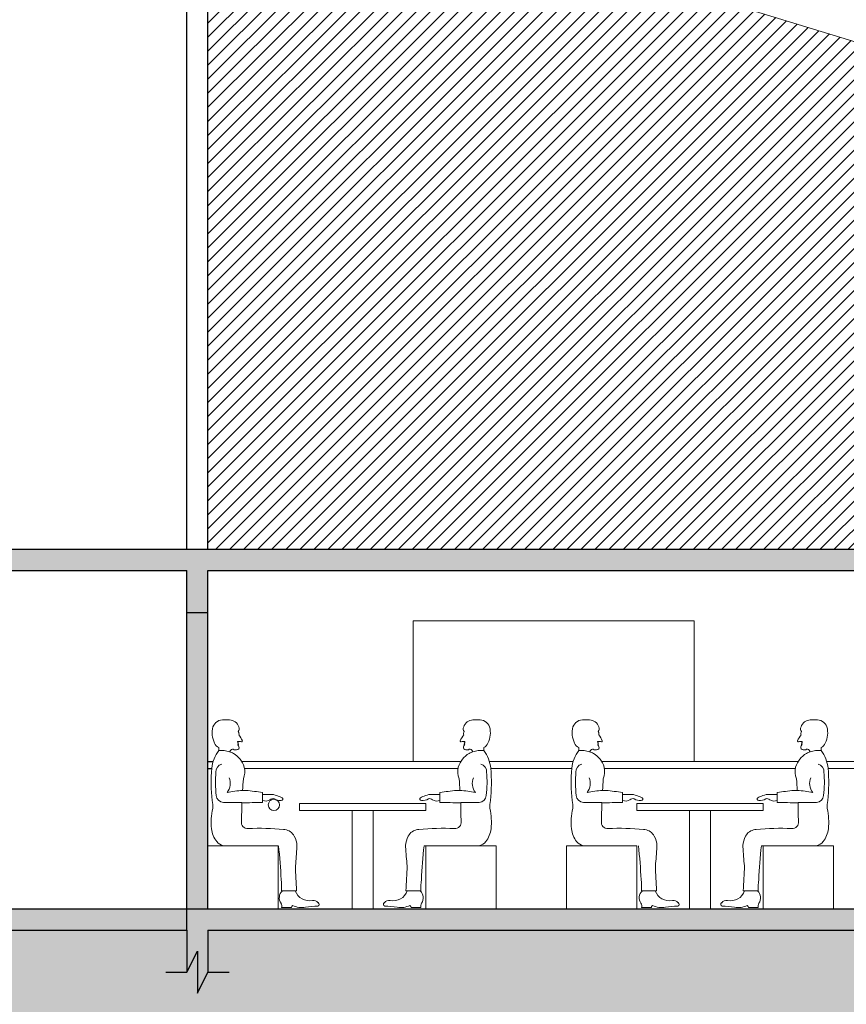
# Model space of a CAD drawing. Units: millimetres. Extents: x -2 to 5121, y 0 to 2540.
# Drawn here: x 4901 to 4907, y 2313 to 2320 of the extents above; entities that cross this region are included whole.
import ezdxf

# ---------------------------------------------------------------- set-up
doc = ezdxf.new("R2010")
doc.units = ezdxf.units.MM
doc.header["$LTSCALE"] = 0.01
for name, color, linetype, lineweight in [('- 0.15 - Mobiliário', 252, 'Continuous', 15), ('- 0.18 - Esquadrias', 50, 'Continuous', 18), ('- 0.30 - Alvenaria em corte', 140, 'Continuous', 30), ('- Hachu. Alvenaria', 251, 'Continuous', 15)]:
    doc.layers.add(name, color=color, linetype=linetype, lineweight=lineweight)
pattern_1 = [(0, (0, 0), (0.1, 0.1), [0.0125, -0.0875]), (90, (0, 0), (-0.1, 0.1), [0.0125, -0.0875]), (135, (0.0125, 0), (-0.0999999998, 6e-18), [0.01767767, -0.12374369]), (0, (0.0125, 0.05625), (0.1, 0.1), [0.0125, -0.0875]), (45, (0.01875, 0.05), (6e-18, 0.0999999998), [0.00883883, -0.13258252]), (135, (0.01875, 0.05), (-0.0999999998, 6e-18), [0.00883883, -0.13258252]), (0, (0.05, 0.08125), (0.1, 0.1), [0.01767767, -0.08232233]), (45, (0.05, 0.08125), (6e-18, 0.0999999998), [0.0125, -0.12892136]), (135, (0.06768, 0.08125), (-0.0999999998, 6e-18), [0.0125, -0.12892136]), (90, (0.06875, 0.025), (-0.1, 0.1), [0.0125, -0.0875]), (45, (0.06875, 0.025), (6e-18, 0.0999999998), [0.00883883, -0.13258252]), (135, (0.075, 0.03125), (-0.0999999998, 6e-18), [0.00883883, -0.13258252]), (0, (0.0125, 0.025), (0.1, 0.1), [0.00625, -0.08375]), (0, (0.0875, 0.05), (0.1, 0.1), [0.00625, -0.08375]), (90, (0.05625, 0.0625), (-0.1, 0.1), [0.00625, -0.08375]), (135, (0.06875, 0.00625), (-0.0999999998, 6e-18), [0.00883883, -0.13258252]), (135, (0.025, 0.075), (-0.0999999998, 6e-18), [0.00883883, -0.13258252]), (45, (0.046875, 0.03281), (6e-18, 0.0999999998), [0.00883883, -0.13258252]), (90, (0.03438, 0.0125), (-0.1, 0.1), [0.0015625, -0.0984375]), (90, (0.03906, 0.05469), (-0.1, 0.1), [0.0015625, -0.0984375]), (90, (0.08594, 0.07188), (-0.1, 0.1), [0.0015625, -0.0984375]), (90, (0.0875, 0.01875), (-0.1, 0.1), [0.0015625, -0.0984375])]

msp = doc.modelspace()

# ---------------------------------------------------------------- hatches: boundary and pattern name
at = {"layer": '- 0.15 - Mobiliário', "ltscale": 0.01}
h = msp.add_hatch(dxfattribs=at)
h.set_pattern_fill('JIS_WOOD', color=256, scale=0.1)
h.paths.add_polyline_path([(4907.8851, 2319.8002), (4907.6851, 2319.8002), (4907.6851, 2319.9002), (4902.8151, 2321.3891), (4902.8151, 2316.3702), (4907.8851, 2316.3702)])
at = {"layer": '- 0.30 - Alvenaria em corte', "ltscale": 0.01}
h = msp.add_hatch(dxfattribs=at)
h.set_pattern_fill('CONCRE', color=256, scale=0.1, pattern_type=2)
h.set_pattern_definition(pattern_1)
h.paths.add_polyline_path([(4895.899, 2316.3702), (4895.899, 2316.2202), (4902.6651, 2316.2202), (4902.6651, 2315.9202), (4902.8151, 2315.9202), (4902.8151, 2316.2202), (4907.8851, 2316.2202), (4907.8851, 2315.9202), (4908.0351, 2315.9202), (4908.0351, 2316.3702)])
h = msp.add_hatch(dxfattribs=at)
h.set_pattern_fill('CONCRE', color=256, scale=0.1, pattern_type=2)
h.set_pattern_definition(pattern_1)
h.paths.add_polyline_path([(4902.6651, 2313.8102), (4895.899, 2313.8102), (4895.899, 2313.6602), (4902.6651, 2313.6602)])
h = msp.add_hatch(dxfattribs=at)
h.set_pattern_fill('CONCRE', color=256, scale=0.1, pattern_type=2)
h.set_pattern_definition(pattern_1)
h.paths.add_polyline_path([(4902.6651, 2313.8102), (4902.6651, 2313.6602), (4902.6651, 2313.3602), (4902.7401, 2313.5102), (4902.7401, 2313.2102), (4902.8151, 2313.3602), (4902.8151, 2313.6602), (4907.8851, 2313.6602), (4907.8851, 2313.3602), (4907.9601, 2313.5102), (4907.9601, 2313.2102), (4908.0351, 2313.3602), (4908.0351, 2313.6602), (4909.4851, 2313.6602), (4909.4851, 2313.3602), (4909.5601, 2313.5102), (4909.5601, 2313.2102), (4909.6351, 2313.3602), (4909.6351, 2313.6602), (4910.0551, 2313.6602), (4910.0551, 2313.3602), (4910.1301, 2313.5102), (4910.1301, 2313.2102), (4910.2051, 2313.3602), (4910.2051, 2313.6602), (4910.2051, 2313.8102)])
at = {"layer": '- Hachu. Alvenaria', "ltscale": 0.01}
h = msp.add_hatch(color=256, dxfattribs=at)
h.dxf.hatch_style = 1
h.paths.add_polyline_path([(4902.8151, 2315.9202), (4902.6651, 2315.9202), (4902.6651, 2313.8102), (4902.8151, 2313.8102)])
h = msp.add_hatch(dxfattribs=at)
h.set_pattern_fill('EARTH', color=256, scale=0.03)
h.paths.add_polyline_path([(4921.2228, 2313.6602), (4910.2051, 2313.6602), (4910.2051, 2313.3602), (4910.1301, 2313.2102), (4910.1301, 2313.5102), (4910.0551, 2313.3602), (4910.0551, 2313.6602), (4909.6351, 2313.6602), (4909.6351, 2313.3602), (4909.5601, 2313.2102), (4909.5601, 2313.5102), (4909.4851, 2313.3602), (4909.4851, 2313.6602), (4908.0351, 2313.6602), (4908.0351, 2313.3602), (4907.9601, 2313.2102), (4907.9601, 2313.5102), (4907.8851, 2313.3602), (4907.8851, 2313.6602), (4902.8151, 2313.6602), (4902.8151, 2313.3602), (4902.7401, 2313.2102), (4902.7401, 2313.5102), (4902.6651, 2313.3602), (4902.6651, 2313.6602), (4896.4536, 2313.6602), (4896.4536, 2312.3602), (4921.2228, 2312.3602)])

# ---------------------------------------------------------------- linework, layer by layer
at = {"layer": '- 0.15 - Mobiliário', "ltscale": 0.01}
for p, q in [((4907.6851, 2319.9002), (4902.6651, 2321.4349)), ((4902.8921, 2314.9392), (4902.8921, 2314.9603)), ((4902.8921, 2314.9392), (4902.8921, 2314.9603)), ((4904.7769, 2314.9392), (4904.7769, 2314.9603)), ((4904.7769, 2314.9392), (4904.7769, 2314.9603)), ((4905.4532, 2314.9392), (4905.4532, 2314.9603)), ((4905.4532, 2314.9392), (4905.4532, 2314.9603)), ((4907.1769, 2314.9392), (4907.1769, 2314.9603)), ((4907.1769, 2314.9392), (4907.1769, 2314.9603)), ((4902.9769, 2314.9415), (4902.9692, 2314.9282)), ((4902.9769, 2314.9415), (4902.9692, 2314.9282)), ((4904.6922, 2314.9415), (4904.6999, 2314.9282)), ((4904.6922, 2314.9415), (4904.6999, 2314.9282)), ((4905.5379, 2314.9415), (4905.5303, 2314.9282)), ((4905.5379, 2314.9415), (4905.5303, 2314.9282)), ((4907.0922, 2314.9415), (4907.0999, 2314.9282)), ((4907.0922, 2314.9415), (4907.0999, 2314.9282)), ((4903.2037, 2314.6389), (4903.2037, 2314.6245)), ((4903.2037, 2314.6389), (4903.2037, 2314.6245)), ((4904.4654, 2314.6389), (4904.4654, 2314.6245)), ((4904.4654, 2314.6389), (4904.4654, 2314.6245)), ((4905.7648, 2314.6389), (4905.7648, 2314.6245)), ((4905.7648, 2314.6389), (4905.7648, 2314.6245)), ((4906.8654, 2314.6389), (4906.8654, 2314.6245)), ((4906.8654, 2314.6389), (4906.8654, 2314.6245)), ((4903.2037, 2314.5828), (4903.2037, 2314.5681)), ((4903.2037, 2314.5828), (4903.2037, 2314.5681)), ((4903.4651, 2314.5602), (4903.4651, 2314.5102)), ((4903.4651, 2314.5602), (4904.3651, 2314.5602)), ((4903.4651, 2314.5602), (4904.3651, 2314.5602)), ((4903.4651, 2314.5102), (4903.4651, 2314.5602)), ((4903.4651, 2314.5602), (4903.4651, 2314.5102)), ((4904.3651, 2314.5602), (4904.3651, 2314.5102)), ((4904.3651, 2314.5602), (4904.3651, 2314.5102)), ((4904.4654, 2314.5828), (4904.4654, 2314.5681)), ((4904.4654, 2314.5828), (4904.4654, 2314.5681)), ((4905.7648, 2314.5828), (4905.7648, 2314.5681)), ((4905.7648, 2314.5828), (4905.7648, 2314.5681)), ((4905.8651, 2314.5602), (4906.7651, 2314.5602)), ((4905.8651, 2314.5102), (4905.8651, 2314.5602)), ((4905.8651, 2314.5602), (4905.8651, 2314.5102)), ((4906.7651, 2314.5602), (4906.7651, 2314.5102)), ((4906.8654, 2314.5828), (4906.8654, 2314.5681)), ((4906.8654, 2314.5828), (4906.8654, 2314.5681)), ((4903.4651, 2314.5102), (4904.3651, 2314.5102)), ((4903.4651, 2314.5102), (4904.3651, 2314.5102)), ((4903.8401, 2314.5102), (4903.8401, 2313.8102)), ((4903.8401, 2314.5102), (4903.8401, 2313.8102)), ((4903.9901, 2314.5102), (4903.9901, 2313.8102)), ((4903.9901, 2314.5102), (4903.9901, 2313.8102)), ((4905.8651, 2314.5102), (4906.7651, 2314.5102)), ((4906.2401, 2314.5102), (4906.2401, 2313.8102)), ((4906.3901, 2314.5102), (4906.3901, 2313.8102)), ((4902.8151, 2314.2602), (4903.3151, 2314.2602)), ((4902.9651, 2314.2602), (4903.3151, 2314.2602)), ((4903.3151, 2313.8102), (4903.3151, 2314.2602)), ((4904.3531, 2314.2602), (4904.7427, 2314.2602)), ((4904.3531, 2314.2602), (4904.7427, 2314.2602)), ((4904.3651, 2314.2602), (4904.8651, 2314.2602)), ((4904.3651, 2314.2602), (4904.3651, 2313.8099)), ((4904.3651, 2314.2602), (4904.8651, 2314.2602)), ((4904.3651, 2314.2602), (4904.3651, 2313.8099)), ((4904.8651, 2314.2602), (4904.8651, 2313.8099)), ((4904.8651, 2314.2602), (4904.8651, 2313.8099)), ((4905.3651, 2314.2602), (4905.3651, 2313.8099)), ((4905.3651, 2314.2602), (4905.8651, 2314.2602)), ((4905.8651, 2313.8099), (4905.8651, 2314.2602)), ((4906.7531, 2314.2602), (4907.1427, 2314.2602)), ((4906.7531, 2314.2602), (4907.1427, 2314.2602)), ((4906.7651, 2314.2602), (4907.2651, 2314.2602)), ((4906.7651, 2314.2602), (4906.7651, 2313.8099)), ((4907.2651, 2314.2602), (4907.2651, 2313.8099)), ((4903.3442, 2313.9402), (4903.3385, 2313.9402)), ((4903.3442, 2313.9402), (4903.3385, 2313.9402)), ((4903.446, 2313.9402), (4903.4363, 2313.9402)), ((4903.446, 2313.9402), (4903.4363, 2313.9402)), ((4904.2231, 2313.9402), (4904.2328, 2313.9402)), ((4904.2231, 2313.9402), (4904.2328, 2313.9402)), ((4904.3249, 2313.9402), (4904.3306, 2313.9402)), ((4904.3249, 2313.9402), (4904.3306, 2313.9402)), ((4905.9053, 2313.9402), (4905.8996, 2313.9402)), ((4905.9053, 2313.9402), (4905.8996, 2313.9402)), ((4906.007, 2313.9402), (4905.9974, 2313.9402)), ((4906.007, 2313.9402), (4905.9974, 2313.9402)), ((4906.6231, 2313.9402), (4906.6328, 2313.9402)), ((4906.6231, 2313.9402), (4906.6328, 2313.9402)), ((4906.7249, 2313.9402), (4906.7306, 2313.9402)), ((4906.7249, 2313.9402), (4906.7306, 2313.9402)), ((4903.304, 2313.8102), (4903.304, 2313.8099)), ((4903.4092, 2313.8202), (4903.3388, 2313.8202)), ((4903.4092, 2313.8202), (4903.3388, 2313.8202)), ((4904.2599, 2313.8202), (4904.3303, 2313.8202)), ((4904.2599, 2313.8202), (4904.3303, 2313.8202)), ((4905.9703, 2313.8202), (4905.8999, 2313.8202)), ((4905.9703, 2313.8202), (4905.8999, 2313.8202)), ((4906.6599, 2313.8202), (4906.7303, 2313.8202)), ((4906.6599, 2313.8202), (4906.7303, 2313.8202))]:
    msp.add_line(p, q, dxfattribs=at)
for points in [[(4902.9692, 2314.9282, 0.088244), (4902.8921, 2314.9392, 0.134382)], [(4904.6999, 2314.9282, -0.088244), (4904.7769, 2314.9392, -0.134382)], [(4905.5303, 2314.9282, 0.088244), (4905.4532, 2314.9392, 0.134382)], [(4907.0999, 2314.9282, -0.088244), (4907.1769, 2314.9392, -0.134382)], [(4903.0561, 2314.5669, -0.005957), (4902.9258, 2314.5691, -0.396248), (4902.8739, 2314.6187, -0.051146), (4902.8716, 2314.7846, -0.386776), (4902.9138, 2314.8402)], [(4904.613, 2314.5669, 0.005957), (4904.7433, 2314.5691, 0.396248), (4904.7952, 2314.6187, 0.051146), (4904.7975, 2314.7846, 0.386776), (4904.7553, 2314.8402)], [(4905.6172, 2314.5669, -0.005957), (4905.4868, 2314.5691, -0.396248), (4905.435, 2314.6187, -0.051146), (4905.4327, 2314.7846, -0.386776), (4905.4749, 2314.8402)], [(4907.013, 2314.5669, 0.005957), (4907.1433, 2314.5691, 0.396248), (4907.1952, 2314.6187, 0.051146), (4907.1975, 2314.7846, 0.386776), (4907.1553, 2314.8402)], [(4902.9657, 2314.7446, -0.265708), (4902.9514, 2314.6399, -0.039986), (4903.0612, 2314.6532, -0.014039)], [(4904.7034, 2314.7446, 0.265708), (4904.7177, 2314.6399, 0.039986), (4904.6079, 2314.6532, 0.014039)], [(4905.5267, 2314.7446, -0.265708), (4905.5125, 2314.6399, -0.039986), (4905.6222, 2314.6532, -0.014039)], [(4907.1034, 2314.7446, 0.265708), (4907.1177, 2314.6399, 0.039986), (4907.0079, 2314.6532, 0.014039)], [(4903.2037, 2314.6245), (4903.2037, 2314.5828, -0.006746)], [(4904.4654, 2314.6245), (4904.4654, 2314.5828, 0.006746)], [(4905.7648, 2314.6245), (4905.7648, 2314.5828, -0.006746)], [(4906.8654, 2314.6245), (4906.8654, 2314.5828, 0.006746)], [(4903.4482, 2314.2616, 0.121332), (4903.4289, 2314.3282, 0.254728), (4903.3623, 2314.375, 0.04032)], [(4904.2209, 2314.2616, -0.121332), (4904.2402, 2314.3282, -0.254728), (4904.3068, 2314.375, -0.04032)], [(4906.0093, 2314.2616, 0.121332), (4905.99, 2314.3282, 0.254728), (4905.9234, 2314.375, 0.04032)], [(4906.6209, 2314.2616, -0.121332), (4906.6402, 2314.3282, -0.254728), (4906.7068, 2314.375, -0.04032)], [(4903.4363, 2313.9402), (4903.3442, 2313.9402, 0.049842)], [(4904.2328, 2313.9402), (4904.3249, 2313.9402, -0.049842)], [(4905.9974, 2313.9402), (4905.9053, 2313.9402, 0.049842)], [(4906.6328, 2313.9402), (4906.7249, 2313.9402, -0.049842)]]:
    msp.add_lwpolyline(points, format="xyb", dxfattribs=at)
for centre, radius, start, end in [((4903.0145, 2315.0635), 0.1694, 165.47007, 205.74841), ((4903.0145, 2315.0635), 0.1694, 165.47007, 205.74841), ((4902.9232, 2315.0795), 0.0774, 84.49356, 159.95449), ((4902.9232, 2315.0795), 0.0774, 84.49356, 159.95449), ((4902.9496, 2315.366), 0.2104, 264.83018, 275.16982), ((4902.9496, 2315.366), 0.2104, 264.83018, 275.16982), ((4902.9635, 2315.0812), 0.0755, 19.25654, 86.1718), ((4902.9635, 2315.0812), 0.0755, 19.25654, 86.1718), ((4903.0066, 2315.0925), 0.0312, 319.77412, 25.9233), ((4903.0066, 2315.0925), 0.0312, 319.77412, 25.9233), ((4904.6624, 2315.0925), 0.0312, 154.0767, 220.22588), ((4904.6624, 2315.0925), 0.0312, 154.0767, 220.22588), ((4904.7056, 2315.0812), 0.0755, 93.8282, 160.74346), ((4904.7056, 2315.0812), 0.0755, 93.8282, 160.74346), ((4904.7195, 2315.366), 0.2104, 264.83018, 275.16982), ((4904.7195, 2315.366), 0.2104, 264.83018, 275.16982), ((4904.7459, 2315.0795), 0.0774, 20.04551, 95.50644), ((4904.7459, 2315.0795), 0.0774, 20.04551, 95.50644), ((4904.6546, 2315.0635), 0.1694, 334.25159, 14.52993), ((4904.6546, 2315.0635), 0.1694, 334.25159, 14.52993), ((4905.5756, 2315.0635), 0.1694, 165.47007, 205.74841), ((4905.5756, 2315.0635), 0.1694, 165.47007, 205.74841), ((4905.4843, 2315.0795), 0.0774, 84.49356, 159.95449), ((4905.4843, 2315.0795), 0.0774, 84.49356, 159.95449), ((4905.5106, 2315.366), 0.2104, 264.83018, 275.16982), ((4905.5106, 2315.366), 0.2104, 264.83018, 275.16982), ((4905.5246, 2315.0812), 0.0755, 19.25654, 86.1718), ((4905.5246, 2315.0812), 0.0755, 19.25654, 86.1718), ((4905.5677, 2315.0925), 0.0312, 319.77412, 25.9233), ((4905.5677, 2315.0925), 0.0312, 319.77412, 25.9233), ((4907.0624, 2315.0925), 0.0312, 154.0767, 220.22588), ((4907.0624, 2315.0925), 0.0312, 154.0767, 220.22588), ((4907.1056, 2315.0812), 0.0755, 93.8282, 160.74346), ((4907.1056, 2315.0812), 0.0755, 93.8282, 160.74346), ((4907.1195, 2315.366), 0.2104, 264.83018, 275.16982), ((4907.1195, 2315.366), 0.2104, 264.83018, 275.16982), ((4907.1459, 2315.0795), 0.0774, 20.04551, 95.50644), ((4907.1459, 2315.0795), 0.0774, 20.04551, 95.50644), ((4907.0546, 2315.0635), 0.1694, 334.25159, 14.52993), ((4907.0546, 2315.0635), 0.1694, 334.25159, 14.52993), ((4903.0145, 2315.0581), 0.0214, 336.32152, 41.8033), ((4903.0145, 2315.0581), 0.0214, 336.32152, 41.8033), ((4902.8488, 2314.9087), 0.2328, 25.17863, 37.22382), ((4902.8488, 2314.9087), 0.2328, 25.17863, 37.22382), ((4904.8203, 2314.9087), 0.2328, 142.77618, 154.82137), ((4904.8203, 2314.9087), 0.2328, 142.77618, 154.82137), ((4904.6546, 2315.0581), 0.0214, 138.1967, 203.67848), ((4904.6546, 2315.0581), 0.0214, 138.1967, 203.67848), ((4905.5756, 2315.0581), 0.0214, 336.32152, 41.8033), ((4905.5756, 2315.0581), 0.0214, 336.32152, 41.8033), ((4905.4099, 2314.9087), 0.2328, 25.17863, 37.22382), ((4905.4099, 2314.9087), 0.2328, 25.17863, 37.22382), ((4907.2203, 2314.9087), 0.2328, 142.77618, 154.82137), ((4907.2203, 2314.9087), 0.2328, 142.77618, 154.82137), ((4907.0546, 2315.0581), 0.0214, 138.1967, 203.67848), ((4907.0546, 2315.0581), 0.0214, 138.1967, 203.67848), ((4902.909, 2315.0076), 0.0503, 200.616, 250.43657), ((4902.909, 2315.0076), 0.0503, 200.616, 250.43657), ((4903.0319, 2314.9983), 0.00622, 136.57117, 210.27376), ((4903.0319, 2314.9983), 0.00622, 136.57117, 210.27376), ((4903.0245, 2314.9898), 0.00578, 303.0478, 69.62408), ((4903.0245, 2314.9898), 0.00578, 303.0478, 69.62408), ((4903.0307, 2314.9255), 0.0772, 73.41587, 92.48315), ((4903.0307, 2314.9255), 0.0772, 73.41587, 92.48315), ((4903.0256, 2314.9798), 0.00544, 301.63821, 68.43991), ((4903.0256, 2314.9798), 0.00544, 301.63821, 68.43991), ((4903.015, 2314.9588), 0.0212, 338.37095, 50.63237), ((4903.015, 2314.9588), 0.0212, 338.37095, 50.63237), ((4903.0521, 2315.0068), 0.00737, 274.85678, 6.85919), ((4903.0521, 2315.0068), 0.00737, 274.85678, 6.85919), ((4904.617, 2315.0068), 0.00737, 173.14081, 265.14322), ((4904.617, 2315.0068), 0.00737, 173.14081, 265.14322), ((4904.6384, 2314.9255), 0.0772, 87.51685, 106.58413), ((4904.6384, 2314.9255), 0.0772, 87.51685, 106.58413), ((4904.6541, 2314.9588), 0.0212, 129.36763, 201.62905), ((4904.6541, 2314.9588), 0.0212, 129.36763, 201.62905), ((4904.6434, 2314.9798), 0.00544, 111.56009, 238.36179), ((4904.6434, 2314.9798), 0.00544, 111.56009, 238.36179), ((4904.6446, 2314.9898), 0.00578, 110.37592, 236.9522), ((4904.6446, 2314.9898), 0.00578, 110.37592, 236.9522), ((4904.6372, 2314.9983), 0.00622, 329.72624, 43.42883), ((4904.6372, 2314.9983), 0.00622, 329.72624, 43.42883), ((4904.7601, 2315.0076), 0.0503, 289.56343, 339.384), ((4904.7601, 2315.0076), 0.0503, 289.56343, 339.384), ((4905.47, 2315.0076), 0.0503, 200.616, 250.43657), ((4905.47, 2315.0076), 0.0503, 200.616, 250.43657), ((4905.5929, 2314.9983), 0.00622, 136.57117, 210.27376), ((4905.5929, 2314.9983), 0.00622, 136.57117, 210.27376), ((4905.5856, 2314.9898), 0.00578, 303.0478, 69.62408), ((4905.5856, 2314.9898), 0.00578, 303.0478, 69.62408), ((4905.5918, 2314.9255), 0.0772, 73.41587, 92.48315), ((4905.5918, 2314.9255), 0.0772, 73.41587, 92.48315), ((4905.5867, 2314.9798), 0.00544, 301.63821, 68.43991), ((4905.5867, 2314.9798), 0.00544, 301.63821, 68.43991), ((4905.5761, 2314.9588), 0.0212, 338.37095, 50.63237), ((4905.5761, 2314.9588), 0.0212, 338.37095, 50.63237), ((4905.6132, 2315.0068), 0.00737, 274.85678, 6.85919), ((4905.6132, 2315.0068), 0.00737, 274.85678, 6.85919), ((4907.017, 2315.0068), 0.00737, 173.14081, 265.14322), ((4907.017, 2315.0068), 0.00737, 173.14081, 265.14322), ((4907.0384, 2314.9255), 0.0772, 87.51685, 106.58413), ((4907.0384, 2314.9255), 0.0772, 87.51685, 106.58413), ((4907.0541, 2314.9588), 0.0212, 129.36763, 201.62905), ((4907.0541, 2314.9588), 0.0212, 129.36763, 201.62905), ((4907.0434, 2314.9798), 0.00544, 111.56009, 238.36179), ((4907.0434, 2314.9798), 0.00544, 111.56009, 238.36179), ((4907.0446, 2314.9898), 0.00578, 110.37592, 236.9522), ((4907.0446, 2314.9898), 0.00578, 110.37592, 236.9522), ((4907.0372, 2314.9983), 0.00622, 329.72624, 43.42883), ((4907.0372, 2314.9983), 0.00622, 329.72624, 43.42883), ((4907.1601, 2315.0076), 0.0503, 289.56343, 339.384), ((4907.1601, 2315.0076), 0.0503, 289.56343, 339.384), ((4903.1006, 2314.7841), 0.2598, 143.36894, 173.98361), ((4903.1006, 2314.7841), 0.2598, 143.36894, 173.98361), ((4902.8999, 2314.717), 0.2223, 64.40337, 71.82253), ((4902.8999, 2314.717), 0.2223, 64.40337, 71.82253), ((4902.9899, 2314.9317), 0.0163, 46.48382, 143.17958), ((4902.9899, 2314.9317), 0.0163, 46.48382, 143.17958), ((4902.9086, 2314.7694), 0.1719, 17.14977, 59.49836), ((4902.9086, 2314.7694), 0.1719, 17.14977, 59.49836), ((4903.0108, 2314.9798), 0.0375, 255.08885, 309.77933), ((4903.0108, 2314.9798), 0.0375, 255.08885, 309.77933), ((4904.7604, 2314.7694), 0.1719, 120.50164, 162.85023), ((4904.7604, 2314.7694), 0.1719, 120.50164, 162.85023), ((4904.6583, 2314.9798), 0.0375, 230.22067, 284.91115), ((4904.6583, 2314.9798), 0.0375, 230.22067, 284.91115), ((4904.6792, 2314.9317), 0.0163, 36.82042, 133.51618), ((4904.6792, 2314.9317), 0.0163, 36.82042, 133.51618), ((4904.7692, 2314.717), 0.2223, 108.17747, 115.59663), ((4904.7692, 2314.717), 0.2223, 108.17747, 115.59663), ((4904.5684, 2314.7841), 0.2598, 6.01639, 36.63106), ((4904.5684, 2314.7841), 0.2598, 6.01639, 36.63106), ((4905.6617, 2314.7841), 0.2598, 143.36894, 173.98361), ((4905.6617, 2314.7841), 0.2598, 143.36894, 173.98361), ((4905.4609, 2314.717), 0.2223, 64.40337, 71.82253), ((4905.4609, 2314.717), 0.2223, 64.40337, 71.82253), ((4905.551, 2314.9317), 0.0163, 46.48382, 143.17958), ((4905.551, 2314.9317), 0.0163, 46.48382, 143.17958), ((4905.4697, 2314.7694), 0.1719, 17.14977, 59.49836), ((4905.4697, 2314.7694), 0.1719, 17.14977, 59.49836), ((4905.5719, 2314.9798), 0.0375, 255.08885, 309.77933), ((4905.5719, 2314.9798), 0.0375, 255.08885, 309.77933), ((4907.1604, 2314.7694), 0.1719, 120.50164, 162.85023), ((4907.1604, 2314.7694), 0.1719, 120.50164, 162.85023), ((4907.0583, 2314.9798), 0.0375, 230.22067, 284.91115), ((4907.0583, 2314.9798), 0.0375, 230.22067, 284.91115), ((4907.0792, 2314.9317), 0.0163, 36.82042, 133.51618), ((4907.0792, 2314.9317), 0.0163, 36.82042, 133.51618), ((4907.1692, 2314.717), 0.2223, 108.17747, 115.59663), ((4907.1692, 2314.717), 0.2223, 108.17747, 115.59663), ((4906.9684, 2314.7841), 0.2598, 6.01639, 36.63106), ((4906.9684, 2314.7841), 0.2598, 6.01639, 36.63106), ((4902.9369, 2314.7882), 0.1397, 338.18866, 13.20204), ((4902.9369, 2314.7882), 0.1397, 338.18866, 13.20204), ((4904.7322, 2314.7882), 0.1397, 166.79796, 201.81134), ((4904.7322, 2314.7882), 0.1397, 166.79796, 201.81134), ((4905.498, 2314.7882), 0.1397, 338.18866, 13.20204), ((4905.498, 2314.7882), 0.1397, 338.18866, 13.20204), ((4907.1322, 2314.7882), 0.1397, 166.79796, 201.81134), ((4907.1322, 2314.7882), 0.1397, 166.79796, 201.81134), ((4903.9547, 2314.7078), 1.1172, 174.6783, 186.4611), ((4903.9547, 2314.7078), 1.1172, 174.6783, 186.4611), ((4903.7144, 2314.7078), 1.1172, 353.5389, 5.3217), ((4903.7144, 2314.7078), 1.1172, 353.5389, 5.3217), ((4906.5157, 2314.7078), 1.1172, 174.6783, 186.4611), ((4906.5157, 2314.7078), 1.1172, 174.6783, 186.4611), ((4906.1144, 2314.7078), 1.1172, 353.5389, 5.3217), ((4906.1144, 2314.7078), 1.1172, 353.5389, 5.3217), ((4915.8719, 2313.8582), 12.8354, 176.07714, 176.44853), ((4915.8719, 2313.8582), 12.8354, 176.07714, 176.44853), ((4891.7971, 2313.8582), 12.8354, 3.55147, 3.92286), ((4891.7971, 2313.8582), 12.8354, 3.55147, 3.92286), ((4918.433, 2313.8582), 12.8354, 176.07714, 176.44853), ((4918.433, 2313.8582), 12.8354, 176.07714, 176.44853), ((4894.1971, 2313.8582), 12.8354, 3.55147, 3.92286), ((4894.1971, 2313.8582), 12.8354, 3.55147, 3.92286), ((4903.0899, 2313.9615), 0.6923, 90.32442, 92.37809), ((4903.0899, 2313.9615), 0.6923, 90.32442, 92.37809), ((4902.8787, 2312.5504), 2.1137, 81.15579, 84.37311), ((4902.8787, 2312.5504), 2.1137, 81.15579, 84.37311), ((4903.2155, 2315.1101), 0.4858, 268.61292, 275.00701), ((4903.2155, 2315.1101), 0.4858, 268.61292, 275.00701), ((4903.2607, 2314.5107), 0.1155, 67.03007, 91.38708), ((4903.2607, 2314.5107), 0.1155, 67.03007, 91.38708), ((4903.2722, 2314.4875), 0.1338, 58.30249, 75.48695), ((4903.2722, 2314.4875), 0.1338, 58.30249, 75.48695), ((4904.3969, 2314.4875), 0.1338, 104.51305, 121.69751), ((4904.3969, 2314.4875), 0.1338, 104.51305, 121.69751), ((4904.4084, 2314.5107), 0.1155, 88.61292, 112.96993), ((4904.4084, 2314.5107), 0.1155, 88.61292, 112.96993), ((4904.4536, 2315.1101), 0.4858, 264.99299, 271.38708), ((4904.4536, 2315.1101), 0.4858, 264.99299, 271.38708), ((4904.7904, 2312.5504), 2.1137, 95.62689, 98.84421), ((4904.7904, 2312.5504), 2.1137, 95.62689, 98.84421), ((4904.5792, 2313.9615), 0.6923, 87.62191, 89.67558), ((4904.5792, 2313.9615), 0.6923, 87.62191, 89.67558), ((4905.651, 2313.9615), 0.6923, 90.32442, 92.37809), ((4905.651, 2313.9615), 0.6923, 90.32442, 92.37809), ((4905.4398, 2312.5504), 2.1137, 81.15579, 84.37311), ((4905.4398, 2312.5504), 2.1137, 81.15579, 84.37311), ((4905.7765, 2315.1101), 0.4858, 268.61292, 275.00701), ((4905.7765, 2315.1101), 0.4858, 268.61292, 275.00701), ((4905.8217, 2314.5107), 0.1155, 67.03007, 91.38708), ((4905.8217, 2314.5107), 0.1155, 67.03007, 91.38708), ((4905.8333, 2314.4875), 0.1338, 58.30249, 75.48695), ((4905.8333, 2314.4875), 0.1338, 58.30249, 75.48695), ((4906.7969, 2314.4875), 0.1338, 104.51305, 121.69751), ((4906.7969, 2314.4875), 0.1338, 104.51305, 121.69751), ((4906.8084, 2314.5107), 0.1155, 88.61292, 112.96993), ((4906.8084, 2314.5107), 0.1155, 88.61292, 112.96993), ((4906.8536, 2315.1101), 0.4858, 264.99299, 271.38708), ((4906.8536, 2315.1101), 0.4858, 264.99299, 271.38708), ((4907.1904, 2312.5504), 2.1137, 95.62689, 98.84421), ((4907.1904, 2312.5504), 2.1137, 95.62689, 98.84421), ((4906.9792, 2313.9615), 0.6923, 87.62191, 89.67558), ((4906.9792, 2313.9615), 0.6923, 87.62191, 89.67558), ((4902.6761, 2314.541), 0.1734, 354.99731, 13.70526), ((4902.6761, 2314.541), 0.1734, 354.99731, 13.70526), ((4996.8108, 2312.6512), 93.7743, 178.82944, 178.910639), ((4996.8108, 2312.6512), 93.7743, 178.82944, 178.910639), ((4903.0853, 2320.0374), 5.4707, 269.69452, 271.24052), ((4903.0853, 2320.0374), 5.4707, 269.69452, 271.24052), ((4903.2253, 2314.6325), 0.0541, 246.47033, 304.71167), ((4903.2253, 2314.6325), 0.0541, 246.47033, 304.71167), ((4903.2748, 2314.5691), 0.0265, 64.83572, 134.63235), ((4903.2748, 2314.5691), 0.0265, 64.83572, 134.63235), ((4903.3303, 2314.6822), 0.0995, 243.58687, 272.75461), ((4903.3303, 2314.6822), 0.0995, 243.58687, 272.75461), ((4903.3373, 2314.5927), 0.0101, 257.24136, 59.18255), ((4903.3373, 2314.5927), 0.0101, 257.24136, 59.18255), ((4904.3317, 2314.5927), 0.0101, 120.81745, 282.75864), ((4904.3317, 2314.5927), 0.0101, 120.81745, 282.75864), ((4904.3388, 2314.6822), 0.0995, 267.24539, 296.41313), ((4904.3388, 2314.6822), 0.0995, 267.24539, 296.41313), ((4904.3943, 2314.5691), 0.0265, 45.36765, 115.16428), ((4904.3943, 2314.5691), 0.0265, 45.36765, 115.16428), ((4904.4438, 2314.6325), 0.0541, 235.28833, 293.52967), ((4904.4438, 2314.6325), 0.0541, 235.28833, 293.52967), ((4904.5838, 2320.0374), 5.4707, 268.75948, 270.30548), ((4904.5838, 2320.0374), 5.4707, 268.75948, 270.30548), ((4810.8583, 2312.6512), 93.7743, 1.089361, 1.17056), ((4810.8583, 2312.6512), 93.7743, 1.089361, 1.17056), ((4904.993, 2314.541), 0.1734, 166.29474, 185.00269), ((4904.993, 2314.541), 0.1734, 166.29474, 185.00269), ((4905.2372, 2314.541), 0.1734, 354.99731, 13.70526), ((4905.2372, 2314.541), 0.1734, 354.99731, 13.70526), ((4999.3719, 2312.6512), 93.7743, 178.82944, 178.910639), ((4999.3719, 2312.6512), 93.7743, 178.82944, 178.910639), ((4905.6463, 2320.0374), 5.4707, 269.69452, 271.24052), ((4905.6463, 2320.0374), 5.4707, 269.69452, 271.24052), ((4905.7864, 2314.6325), 0.0541, 246.47033, 304.71167), ((4905.7864, 2314.6325), 0.0541, 246.47033, 304.71167), ((4905.8359, 2314.5691), 0.0265, 64.83572, 134.63235), ((4905.8359, 2314.5691), 0.0265, 64.83572, 134.63235), ((4905.8914, 2314.6822), 0.0995, 243.58687, 272.75461), ((4905.8914, 2314.6822), 0.0995, 243.58687, 272.75461), ((4905.8984, 2314.5927), 0.0101, 257.24136, 59.18255), ((4905.8984, 2314.5927), 0.0101, 257.24136, 59.18255), ((4906.7317, 2314.5927), 0.0101, 120.81745, 282.75864), ((4906.7317, 2314.5927), 0.0101, 120.81745, 282.75864), ((4906.7388, 2314.6822), 0.0995, 267.24539, 296.41313), ((4906.7388, 2314.6822), 0.0995, 267.24539, 296.41313), ((4906.7943, 2314.5691), 0.0265, 45.36765, 115.16428), ((4906.7943, 2314.5691), 0.0265, 45.36765, 115.16428), ((4906.8438, 2314.6325), 0.0541, 235.28833, 293.52967), ((4906.8438, 2314.6325), 0.0541, 235.28833, 293.52967), ((4906.9838, 2320.0374), 5.4707, 268.75948, 270.30548), ((4906.9838, 2320.0374), 5.4707, 268.75948, 270.30548), ((4813.2583, 2312.6512), 93.7743, 1.089361, 1.17056), ((4813.2583, 2312.6512), 93.7743, 1.089361, 1.17056), ((4907.393, 2314.541), 0.1734, 166.29474, 185.00269), ((4907.393, 2314.541), 0.1734, 166.29474, 185.00269), ((4903.294, 2314.4268), 0.4561, 167.4544, 185.80403), ((4903.294, 2314.4268), 0.4561, 167.4544, 185.80403), ((4904.3751, 2314.4268), 0.4561, 354.19597, 12.5456), ((4904.3751, 2314.4268), 0.4561, 354.19597, 12.5456), ((4905.8551, 2314.4268), 0.4561, 167.4544, 185.80403), ((4905.8551, 2314.4268), 0.4561, 167.4544, 185.80403), ((4906.7751, 2314.4268), 0.4561, 354.19597, 12.5456), ((4906.7751, 2314.4268), 0.4561, 354.19597, 12.5456), ((4903.0961, 2314.4254), 0.0435, 168.55656, 276.13998), ((4903.0961, 2314.4254), 0.0435, 168.55656, 276.13998), ((4904.5729, 2314.4254), 0.0435, 263.86002, 11.44344), ((4904.5729, 2314.4254), 0.0435, 263.86002, 11.44344), ((4905.6572, 2314.4254), 0.0435, 168.55656, 276.13998), ((4905.6572, 2314.4254), 0.0435, 168.55656, 276.13998), ((4906.9729, 2314.4254), 0.0435, 263.86002, 11.44344), ((4906.9729, 2314.4254), 0.0435, 263.86002, 11.44344), ((4903.0265, 2314.403), 0.1876, 186.84249, 217.16628), ((4903.0265, 2314.403), 0.1876, 186.84249, 217.16628), ((4903.1865, 2312.8154), 1.569, 83.89415, 93.12978), ((4903.1865, 2312.8154), 1.569, 83.89415, 93.12978), ((4903.3527, 2314.2905), 0.085, 83.47223, 89.52919), ((4903.3527, 2314.2905), 0.085, 83.47223, 89.52919), ((4904.3164, 2314.2905), 0.085, 90.47081, 96.52777), ((4904.3164, 2314.2905), 0.085, 90.47081, 96.52777), ((4904.4826, 2312.8154), 1.569, 86.87022, 96.10585), ((4904.4826, 2312.8154), 1.569, 86.87022, 96.10585), ((4904.6425, 2314.403), 0.1876, 322.83372, 353.15751), ((4904.6425, 2314.403), 0.1876, 322.83372, 353.15751), ((4905.5876, 2314.403), 0.1876, 186.84249, 217.16628), ((4905.5876, 2314.403), 0.1876, 186.84249, 217.16628), ((4905.7475, 2312.8154), 1.569, 83.89415, 93.12978), ((4905.7475, 2312.8154), 1.569, 83.89415, 93.12978), ((4905.9137, 2314.2905), 0.085, 83.47223, 89.52919), ((4905.9137, 2314.2905), 0.085, 83.47223, 89.52919), ((4906.7164, 2314.2905), 0.085, 90.47081, 96.52777), ((4906.7164, 2314.2905), 0.085, 90.47081, 96.52777), ((4906.8826, 2312.8154), 1.569, 86.87022, 96.10585), ((4906.8826, 2312.8154), 1.569, 86.87022, 96.10585), ((4907.0425, 2314.403), 0.1876, 322.83372, 353.15751), ((4907.0425, 2314.403), 0.1876, 322.83372, 353.15751), ((4902.942, 2314.3423), 0.0836, 219.0274, 259.26002), ((4902.942, 2314.3423), 0.0836, 219.0274, 259.26002), ((4900.6012, 2313.9229), 2.7357, 2.01176, 7.08096), ((4900.6012, 2313.9229), 2.7357, 2.01176, 7.08096), ((4897.0528, 2314.6933), 6.4106, 354.83826, 356.05822), ((4897.0528, 2314.6933), 6.4106, 354.83826, 356.05822), ((4903.3035, 2314.2557), 0.1448, 358.75454, 2.33851), ((4903.3035, 2314.2557), 0.1448, 358.75454, 2.33851), ((4904.3656, 2314.2557), 0.1448, 177.66149, 181.24546), ((4904.3656, 2314.2557), 0.1448, 177.66149, 181.24546), ((4910.6162, 2314.6933), 6.4106, 183.94178, 185.16174), ((4910.6162, 2314.6933), 6.4106, 183.94178, 185.16174), ((4907.0679, 2313.9229), 2.7357, 172.91904, 177.98824), ((4907.0679, 2313.9229), 2.7357, 172.91904, 177.98824), ((4904.7271, 2314.3423), 0.0836, 280.73998, 320.9726), ((4904.7271, 2314.3423), 0.0836, 280.73998, 320.9726), ((4905.503, 2314.3423), 0.0836, 219.0274, 259.26002), ((4905.503, 2314.3423), 0.0836, 219.0274, 259.26002), ((4903.1622, 2313.9229), 2.7357, 2.01176, 7.08096), ((4903.1622, 2313.9229), 2.7357, 2.01176, 7.08096), ((4899.6139, 2314.6933), 6.4106, 354.83826, 356.05822), ((4899.6139, 2314.6933), 6.4106, 354.83826, 356.05822), ((4905.8645, 2314.2557), 0.1448, 358.75454, 2.33851), ((4905.8645, 2314.2557), 0.1448, 358.75454, 2.33851), ((4906.7656, 2314.2557), 0.1448, 177.66149, 181.24546), ((4906.7656, 2314.2557), 0.1448, 177.66149, 181.24546), ((4913.0162, 2314.6933), 6.4106, 183.94178, 185.16174), ((4913.0162, 2314.6933), 6.4106, 183.94178, 185.16174), ((4909.4679, 2313.9229), 2.7357, 172.91904, 177.98824), ((4909.4679, 2313.9229), 2.7357, 172.91904, 177.98824), ((4907.1271, 2314.3423), 0.0836, 280.73998, 320.9726), ((4907.1271, 2314.3423), 0.0836, 280.73998, 320.9726), ((4907.3665, 2314.2183), 3.9304, 181.48436, 184.05837), ((4907.3665, 2314.2183), 3.9304, 181.48436, 184.05837), ((4900.3026, 2314.2183), 3.9304, 355.94163, 358.51564), ((4900.3026, 2314.2183), 3.9304, 355.94163, 358.51564), ((4909.9276, 2314.2183), 3.9304, 181.48436, 184.05837), ((4909.9276, 2314.2183), 3.9304, 181.48436, 184.05837), ((4902.7026, 2314.2183), 3.9304, 355.94163, 358.51564), ((4902.7026, 2314.2183), 3.9304, 355.94163, 358.51564), ((4902.9425, 2313.9629), 0.3966, 356.71945, 8.13297), ((4902.9425, 2313.9629), 0.3966, 356.71945, 8.13297), ((4904.7265, 2313.9629), 0.3966, 171.86703, 183.28055), ((4904.7265, 2313.9629), 0.3966, 171.86703, 183.28055), ((4905.5036, 2313.9629), 0.3966, 356.71945, 8.13297), ((4905.5036, 2313.9629), 0.3966, 356.71945, 8.13297), ((4907.1265, 2313.9629), 0.3966, 171.86703, 183.28055), ((4907.1265, 2313.9629), 0.3966, 171.86703, 183.28055), ((4903.3902, 2313.8902), 0.0679, 132.5998, 214.96088), ((4903.3902, 2313.8902), 0.0679, 132.5998, 214.96088), ((4903.5353, 2313.9733), 0.1044, 198.52089, 282.72698), ((4903.5353, 2313.9733), 0.1044, 198.52089, 282.72698), ((4904.1338, 2313.9733), 0.1044, 257.27302, 341.47911), ((4904.1338, 2313.9733), 0.1044, 257.27302, 341.47911), ((4904.2789, 2313.8902), 0.0679, 325.03912, 47.4002), ((4904.2789, 2313.8902), 0.0679, 325.03912, 47.4002), ((4905.9513, 2313.8902), 0.0679, 132.5998, 214.96088), ((4905.9513, 2313.8902), 0.0679, 132.5998, 214.96088), ((4906.0964, 2313.9733), 0.1044, 198.52089, 282.72698), ((4906.0964, 2313.9733), 0.1044, 198.52089, 282.72698), ((4906.5338, 2313.9733), 0.1044, 257.27302, 341.47911), ((4906.5338, 2313.9733), 0.1044, 257.27302, 341.47911), ((4906.6789, 2313.8902), 0.0679, 325.03912, 47.4002), ((4906.6789, 2313.8902), 0.0679, 325.03912, 47.4002), ((4903.3066, 2313.8316), 0.0341, 340.50199, 35.17012), ((4903.3066, 2313.8316), 0.0341, 340.50199, 35.17012), ((4903.4224, 2313.8226), 0.0134, 112.78135, 190.57476), ((4903.4224, 2313.8226), 0.0134, 112.78135, 190.57476), ((4903.4823, 2313.9747), 0.1541, 245.00014, 279.63563), ((4903.4823, 2313.9747), 0.1541, 245.00014, 279.63563), ((4903.563, 2313.8247), 0.047, 40.45819, 95.77312), ((4903.563, 2313.8247), 0.047, 40.45819, 95.77312), ((4903.5919, 2313.843), 0.0141, 287.80325, 60.78324), ((4903.5919, 2313.843), 0.0141, 287.80325, 60.78324), ((4904.0772, 2313.843), 0.0141, 119.21676, 252.19675), ((4904.0772, 2313.843), 0.0141, 119.21676, 252.19675), ((4904.106, 2313.8247), 0.047, 84.22688, 139.54181), ((4904.106, 2313.8247), 0.047, 84.22688, 139.54181), ((4904.1867, 2313.9747), 0.1541, 260.36437, 294.99986), ((4904.1867, 2313.9747), 0.1541, 260.36437, 294.99986), ((4904.2467, 2313.8226), 0.0134, 349.42524, 67.21865), ((4904.2467, 2313.8226), 0.0134, 349.42524, 67.21865), ((4904.3625, 2313.8316), 0.0341, 144.82988, 199.49801), ((4904.3625, 2313.8316), 0.0341, 144.82988, 199.49801), ((4905.8677, 2313.8316), 0.0341, 340.50199, 35.17012), ((4905.8677, 2313.8316), 0.0341, 340.50199, 35.17012), ((4905.9835, 2313.8226), 0.0134, 112.78135, 190.57476), ((4905.9835, 2313.8226), 0.0134, 112.78135, 190.57476), ((4906.0434, 2313.9747), 0.1541, 245.00014, 279.63563), ((4906.0434, 2313.9747), 0.1541, 245.00014, 279.63563), ((4906.1241, 2313.8247), 0.047, 40.45819, 95.77312), ((4906.1241, 2313.8247), 0.047, 40.45819, 95.77312), ((4906.153, 2313.843), 0.0141, 287.80325, 60.78324), ((4906.153, 2313.843), 0.0141, 287.80325, 60.78324), ((4906.4772, 2313.843), 0.0141, 119.21676, 252.19675), ((4906.4772, 2313.843), 0.0141, 119.21676, 252.19675), ((4906.506, 2313.8247), 0.047, 84.22688, 139.54181), ((4906.506, 2313.8247), 0.047, 84.22688, 139.54181), ((4906.5867, 2313.9747), 0.1541, 260.36437, 294.99986), ((4906.5867, 2313.9747), 0.1541, 260.36437, 294.99986), ((4906.6467, 2313.8226), 0.0134, 349.42524, 67.21865), ((4906.6467, 2313.8226), 0.0134, 349.42524, 67.21865), ((4906.7625, 2313.8316), 0.0341, 144.82988, 199.49801), ((4906.7625, 2313.8316), 0.0341, 144.82988, 199.49801), ((4903.5928, 2313.3035), 0.5261, 89.62744, 99.26103), ((4903.5928, 2313.3035), 0.5261, 89.62744, 99.26103), ((4904.0763, 2313.3035), 0.5261, 80.73897, 90.37256), ((4904.0763, 2313.3035), 0.5261, 80.73897, 90.37256), ((4906.1539, 2313.3035), 0.5261, 89.62744, 99.26103), ((4906.1539, 2313.3035), 0.5261, 89.62744, 99.26103), ((4906.4763, 2313.3035), 0.5261, 80.73897, 90.37256), ((4906.4763, 2313.3035), 0.5261, 80.73897, 90.37256)]:
    msp.add_arc(centre, radius, start, end, dxfattribs=at)
at = {"layer": '- 0.18 - Esquadrias', "ltscale": 0.01}
for p, q in [((4904.2751, 2314.8602), (4904.2751, 2315.8602)), ((4904.2751, 2315.8602), (4906.2751, 2315.8602)), ((4906.2751, 2314.8602), (4906.2751, 2315.8602)), ((4903.0546, 2314.8602), (4904.6145, 2314.8602)), ((4904.8169, 2314.8602), (4905.4133, 2314.8602)), ((4905.6157, 2314.8602), (4907.0145, 2314.8602)), ((4907.2169, 2314.8602), (4907.7351, 2314.8602)), ((4903.0748, 2314.8102), (4904.5942, 2314.8102)), ((4904.8269, 2314.8102), (4905.4032, 2314.8102)), ((4905.6359, 2314.8102), (4906.9942, 2314.8102)), ((4907.2269, 2314.8102), (4907.7351, 2314.8102))]:
    msp.add_line(p, q, dxfattribs=at)
at = {"layer": '- 0.30 - Alvenaria em corte', "ltscale": 0.01}
for p, q in [((4902.6651, 2316.3702), (4902.6651, 2321.4349)), ((4902.8151, 2316.3702), (4902.8151, 2321.3891)), ((4863.1735, 2316.3702), (4908.0351, 2316.3702)), ((4863.1735, 2316.2202), (4902.6651, 2316.2202)), ((4902.6651, 2313.6602), (4902.6651, 2316.2202)), ((4902.8151, 2313.8102), (4902.8151, 2316.2202)), ((4902.8151, 2316.2202), (4907.8851, 2316.2202)), ((4902.6651, 2315.9202), (4902.8151, 2315.9202)), ((4902.8151, 2314.8602), (4902.8522, 2314.8602)), ((4902.8151, 2314.8102), (4902.8421, 2314.8102)), ((4863.1735, 2313.8102), (4910.2051, 2313.8102)), ((4863.1735, 2313.6602), (4902.6651, 2313.6602)), ((4902.6651, 2313.6602), (4902.6651, 2313.3602)), ((4902.8151, 2313.6602), (4902.8151, 2313.3602)), ((4902.8151, 2313.6602), (4907.8851, 2313.6602)), ((4902.6651, 2313.3602), (4902.7401, 2313.5102)), ((4902.7401, 2313.5102), (4902.7401, 2313.2102)), ((4902.5151, 2313.3602), (4902.6651, 2313.3602)), ((4902.7401, 2313.2102), (4902.8151, 2313.3602)), ((4902.8151, 2313.3602), (4902.9651, 2313.3602))]:
    msp.add_line(p, q, dxfattribs=at)
at = {"layer": '- Hachu. Alvenaria', "ltscale": 0.01}
msp.add_circle((4903.2839, 2314.5512), 0.04, dxfattribs=at)

doc.saveas('drawing.dxf')
